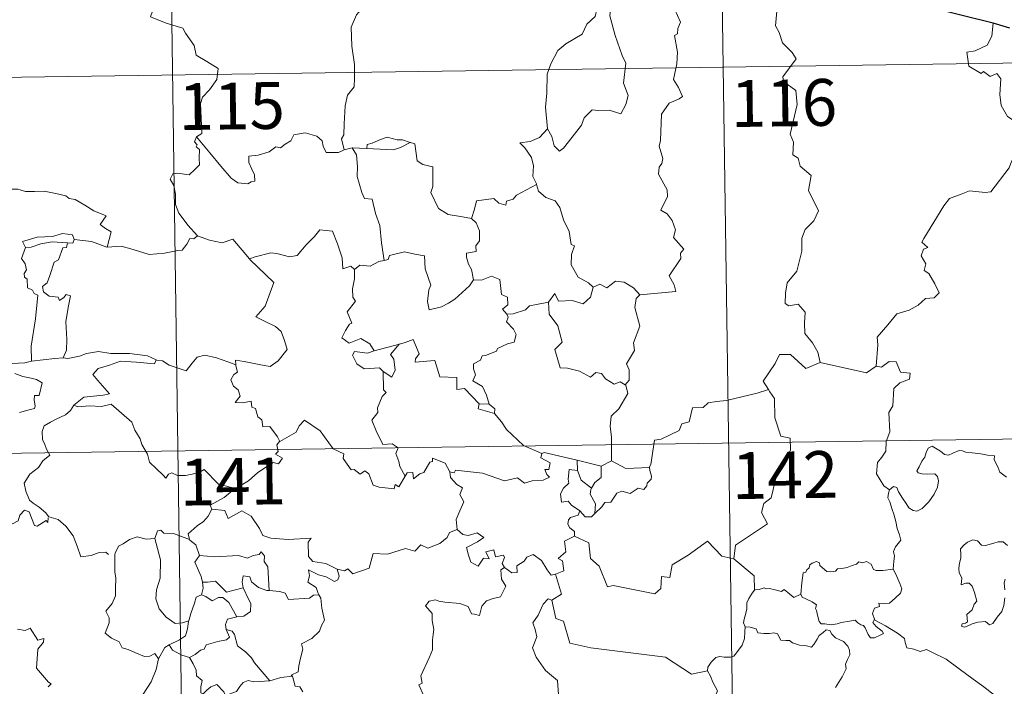
# Model space of a CAD drawing. Units: metres. Extents: x 596901 to 601398, y 696533 to 699566.
# Drawn here: x 597329 to 597486, y 698615 to 698721 of the extents above; entities that cross this region are included whole.
import ezdxf
from ezdxf.enums import TextEntityAlignment as Align

# ---------------------------------------------------------------- set-up
doc = ezdxf.new("R2010")
doc.units = ezdxf.units.M
doc.header["$MEASUREMENT"] = 0
doc.layers.add('Carátula', color=7, linetype='Continuous', lineweight=0)
doc.styles.add('Style-font002', font='font002.shx')

msp = doc.modelspace()

# ---------------------------------------------------------------- linework, layer by layer
at = {"layer": 'Carátula', "color": 7, "linetype": 'Continuous', "lineweight": 0}
for p, q in [((597439.593, 698834.191), (597443.025, 698593.281)), ((597351.318, 698832.934), (597354.751, 698592.026)), ((597176.488, 698709.968), (597706.123, 698717.51)), ((597177.346, 698649.74), (597706.977, 698657.286))]:
    msp.add_line(p, q, dxfattribs=at)
at = {"layer": 'Carátula', "color": 7, "linetype": 'Continuous', "lineweight": 0, "flags": 128}
for points in [[(597348.488, 698728.261), (597350.66, 698725.144), (597349.487, 698721.793), (597352.009, 698720.798), (597354.706, 698719.977), (597355.115, 698719.168), (597356.511, 698717.222), (597356.824, 698715.644), (597358.544, 698714.657), (597360.359, 698713.513), (597360.165, 698711.762), (597358.987, 698710.129), (597357.843, 698708.91), (597357.51, 698707.917), (597357.651, 698705.581), (597357.726, 698703.088), (597356.884, 698702.59)], [(597387.532, 698727.575), (597385.853, 698726.461), (597385.36, 698725.436), (597383.627, 698723.383), (597382.538, 698722.139), (597381.666, 698720.161), (597381.79, 698717.114), (597382.179, 698714.185), (597382.229, 698711.956), (597382.177, 698710.589), (597381.072, 698709.259), (597380.698, 698707.554), (597380.554, 698704.647), (597380.506, 698702.918), (597380.103, 698702.251), (597380.547, 698700.483)], [(597421.094, 698723.118), (597421.046, 698723.026), (597420.779, 698721.872), (597419.43, 698720.648), (597418.668, 698719.043), (597416.065, 698717.46), (597414.768, 698716.394), (597413.694, 698714.294), (597413.092, 698712.609), (597413.044, 698709.57), (597412.803, 698707.343), (597413.114, 698703.831)], [(597423.275, 698723.339), (597423.104, 698721.961), (597423.981, 698718.829), (597425.104, 698715.609), (597425.705, 698714.395), (597425.331, 698711.187), (597426.041, 698709.201), (597425.711, 698707.729), (597424.894, 698706.267), (597423.037, 698706.86), (597421.238, 698706.795), (597420.286, 698706.879), (597419.031, 698705.605), (597418.603, 698704.433), (597417.069, 698702.511), (597415.691, 698700.775), (597415.035, 698700.27), (597414.212, 698701.124), (597413.853, 698702.611), (597413.114, 698703.831)], [(597427.937, 698677.249), (597433.709, 698677.789), (597433.413, 698678.881), (597432.657, 698680.287), (597434.524, 698683.104), (597434.48, 698683.951), (597435.012, 698684.585), (597433.337, 698686.445), (597433.675, 698687.67), (597433.106, 698689.144), (597432.305, 698690.211), (597431.32, 698690.805), (597432.387, 698693.034), (597432.295, 698694.055), (597430.951, 698696.582), (597431.013, 698697.687), (597431.45, 698698.283), (597431.641, 698699.122), (597431.017, 698701.101), (597431.24, 698701.965), (597431.425, 698706.212), (597432.634, 698707.947), (597434.244, 698708.686), (597434.779, 698709.04), (597434.154, 698710.475), (597433.35, 698711.776), (597433.859, 698714.291), (597433.956, 698716.161), (597433.485, 698718.79), (597433.972, 698719.093), (597434.012, 698719.954), (597434.467, 698720.929), (597433.485, 698723.083)], [(597449.895, 698722.728), (597449.68, 698720.341), (597450.289, 698719.296), (597450.824, 698717.645), (597452.335, 698716.095), (597452.999, 698715.082), (597450.871, 698712.167), (597450.962, 698711.434), (597452.93, 698710.016), (597453.138, 698707.739), (597452.023, 698703.017), (597452.571, 698701.702), (597452.47, 698699.673), (597453.339, 698699.171), (597453.623, 698697.877), (597455.382, 698696.372), (597454.975, 698693.978), (597456.575, 698690.714), (597455.835, 698689.092), (597454.412, 698687.725), (597453.923, 698686.332), (597453.895, 698684.248), (597453.095, 698681.026), (597451.564, 698679.188), (597451.27, 698677.547), (597451.223, 698675.843), (597451.839, 698675.481), (597453.287, 698675.75), (597454.426, 698674.504), (597454.333, 698672.709), (597454.389, 698671.035), (597455.604, 698669.544), (597456.446, 698668.054), (597456.816, 698666.389)], [(597484.577, 698720.774), (597484.348, 698718.691), (597483.608, 698717.278), (597481.681, 698716.334), (597480.361, 698716.118), (597480.688, 698713.916), (597482.627, 698712.716), (597483.041, 698713.041), (597484.106, 698712.223), (597485.166, 698712.708), (597485.794, 698711.857), (597485.657, 698709.358), (597485.858, 698707.577), (597486.85, 698705.809), (597488.815, 698704.561), (597490.429, 698704.04), (597490.487, 698702.036), (597489.782, 698700.568), (597489.275, 698699.819), (597488.08, 698699.77), (597487.483, 698698.611), (597487.132, 698697.588)], [(597380.547, 698700.483), (597380.434, 698700.461), (597379.646, 698700.036), (597377.66, 698700.064), (597377.199, 698701.091), (597377.013, 698701.917), (597376.156, 698702.666), (597374.312, 698703.204), (597372.457, 698702.874), (597371.999, 698701.955), (597371.104, 698701.412), (597370.357, 698700.798), (597369.616, 698700.953), (597368.554, 698700.184), (597366.776, 698699.621), (597365.279, 698699.489), (597365.273, 698698.443), (597365.726, 698697.409), (597366.189, 698696.5), (597366.254, 698695.489), (597365.623, 698695.38), (597365.116, 698695.028), (597363.532, 698695.222), (597362.417, 698695.924), (597360.772, 698697.881), (597359.011, 698700.02), (597356.884, 698702.59)], [(597413.114, 698703.831), (597411.874, 698702.483), (597410.386, 698701.808), (597408.722, 698701.624), (597409.519, 698700.825), (597410.56, 698699.254), (597410.908, 698697.903), (597410.795, 698696.205), (597411.371, 698695.021), (597411.398, 698694.923)], [(597356.884, 698702.59), (597356.556, 698701.773), (597356.998, 698701.265), (597356.816, 698700.945), (597357.369, 698700.565), (597357.334, 698699.16), (597357.365, 698698.088), (597356.595, 698697.349), (597355.682, 698696.484), (597353.818, 698696.734), (597353.079, 698696.625), (597352.651, 698695.797), (597353.268, 698694.758), (597353.494, 698693.385), (597353.527, 698691.735), (597354.043, 698690.338), (597354.722, 698689.412), (597355.482, 698688.417), (597357.017, 698686.714)], [(597391.136, 698701.65), (597389.921, 698702.074), (597389.062, 698702.066), (597387.441, 698702.525), (597386.349, 698702.147), (597385.059, 698701.533), (597384.215, 698701.323), (597384.165, 698700.712)], [(597384.165, 698700.712), (597388.48, 698700.472), (597389.565, 698700.877), (597391.136, 698701.65)], [(597400.955, 698689.508), (597399.524, 698689.776), (597397.2, 698690.115), (597395.674, 698691.101), (597394.462, 698693.646), (597394.735, 698694.614), (597394.736, 698697.762), (597393.147, 698698.164), (597392.232, 698698.753), (597391.901, 698701.448), (597391.154, 698701.642), (597391.136, 698701.65)], [(597381.834, 698700.787), (597380.547, 698700.483)], [(597384.165, 698700.712), (597381.834, 698700.787)], [(597381.834, 698700.787), (597382.509, 698699.691), (597382.677, 698697.845), (597382.634, 698696.2), (597383.363, 698693.63), (597383.828, 698692.699), (597385.052, 698692.594), (597385.562, 698690.307), (597386.272, 698688.369), (597386.535, 698685.584), (597386.941, 698682.772)], [(597465.807, 698665.837), (597466.083, 698669.22), (597465.991, 698670.48), (597467.673, 698672.438), (597469.114, 698674.209), (597471.122, 698674.776), (597472.535, 698675.618), (597473.728, 698676.683), (597475.12, 698676.769), (597475.939, 698677.559), (597475.215, 698679.033), (597474.242, 698680.671), (597473.506, 698681.142), (597473.772, 698682.248), (597473.051, 698683.526), (597473.404, 698684.555), (597474.091, 698684.851), (597473.143, 698685.694), (597473.478, 698686.283), (597476.634, 698691.518), (597477.543, 698692.699), (597479.443, 698693.38), (597480.758, 698693.911), (597483.281, 698693.675), (597484.175, 698693.786), (597487.132, 698697.588)], [(597325.402, 698693.683), (597326.505, 698694.183), (597328.25, 698694.199), (597329.462, 698693.811), (597330.932, 698693.83), (597332.458, 698693.881), (597334.332, 698693.502), (597335.952, 698693.131), (597336.481, 698692.706), (597337.423, 698692.534), (597338.965, 698691.608), (597340.435, 698690.707), (597342.4, 698689.912), (597341.446, 698688.545), (597342.292, 698687.893), (597343.191, 698687.373), (597342.546, 698684.918)], [(597411.398, 698694.923), (597408.148, 698693.229), (597407.639, 698692.572), (597406.592, 698692.259), (597406.452, 698691.611), (597405.323, 698691.947), (597404.554, 698692.714), (597401.733, 698692.302), (597401.436, 698690.971), (597400.955, 698689.508)], [(597411.398, 698694.923), (597411.681, 698693.887), (597412.885, 698692.846), (597414.384, 698692.322), (597415.107, 698691.274), (597415.697, 698689.298), (597416.627, 698687.383), (597416.946, 698685.343), (597417.44, 698685.084), (597416.963, 698683.732), (597416.951, 698682.059), (597418.051, 698680.113), (597419.684, 698679.152), (597420.458, 698678.507)], [(597400.955, 698689.508), (597401.722, 698688.773), (597402.253, 698687.502), (597402.257, 698685.902), (597401.647, 698685.086), (597401.723, 698684.213), (597400.175, 698683.955), (597400.14, 698683.296), (597400.49, 698682.161), (597400.964, 698681.295), (597401.299, 698679.674)], [(597365.447, 698682.918), (597365.354, 698683.013), (597366.262, 698683.366), (597368.808, 698683.974), (597369.748, 698683.867), (597371.764, 698683.368), (597373.033, 698683.552), (597374.452, 698685.282), (597375.768, 698686.599), (597376.665, 698687.692), (597378.686, 698687.441), (597379.46, 698685.422), (597380.229, 698683.158), (597380.322, 698681.41), (597381.594, 698681.834), (597382.199, 698681.328)], [(597337.256, 698686.097), (597337.016, 698686.887), (597335.416, 698687.065), (597333.787, 698686.623), (597331.369, 698686.497), (597328.984, 698685.805), (597329.469, 698684.84)], [(597337.256, 698686.097), (597337.034, 698685.554), (597336.208, 698685.596)], [(597342.546, 698684.918), (597342.497, 698684.911), (597340.078, 698685.805), (597337.256, 698686.097)], [(597357.017, 698686.714), (597356.451, 698686.234), (597355.803, 698686.295), (597355.315, 698685.398), (597354.589, 698684.407), (597353.885, 698684.339), (597351.776, 698683.933), (597349.303, 698683.736), (597346.737, 698684.534), (597344.821, 698685.052), (597342.546, 698684.918)], [(597357.017, 698686.714), (597357.033, 698686.702), (597358.943, 698686), (597360.973, 698685.592), (597362.7, 698686.177), (597365.354, 698683.013)], [(597329.469, 698684.84), (597328.831, 698683.085), (597329.42, 698682.219), (597329.622, 698681.244), (597329.271, 698680.695), (597329.331, 698680.091), (597329.748, 698679.775), (597329.782, 698678.378), (597330.592, 698678.005), (597330.851, 698677.453), (597331.449, 698677.221), (597331.054, 698673.395), (597330.401, 698669.047), (597330.43, 698666.606)], [(597329.469, 698684.84), (597330.393, 698684.897), (597331.916, 698685.411), (597333.734, 698685.769), (597336.208, 698685.596)], [(597336.208, 698685.596), (597336.03, 698684.819), (597335.475, 698684.763), (597334.757, 698682.859), (597334.069, 698682.491), (597333.35, 698680.337), (597332.963, 698679.181), (597332.18, 698678.608), (597332.373, 698677.71), (597333.271, 698677.065), (597334.735, 698676.882), (597334.899, 698676.354), (597335.605, 698676.814), (597336.004, 698677.294), (597336.702, 698677.108), (597336.343, 698675.511), (597335.94, 698672.977), (597336.092, 698670.095), (597336.03, 698668.394), (597335.519, 698667.146)], [(597363.19, 698666.03), (597363.113, 698666.813), (597364.5, 698666.557), (597367.437, 698665.977), (597368.695, 698665.796), (597369.99, 698666.673), (597371.429, 698668.492), (597370.979, 698669.927), (597370.462, 698671.396), (597369.534, 698672.175), (597367.877, 698672.966), (597366.385, 698673.754), (597367.875, 698675.42), (597369.298, 698679.21), (597365.447, 698682.918)], [(597386.941, 698682.772), (597386.093, 698682.598), (597384.737, 698681.832), (597383.068, 698682.009), (597382.199, 698681.328)], [(597401.299, 698679.674), (597400.627, 698678.696), (597398.296, 698676.581), (597397.289, 698675.929), (597396.141, 698675.308), (597394.18, 698674.86), (597393.907, 698676.208), (597394.125, 698678.044), (597394.451, 698678.819), (597393.526, 698681.422), (597393.44, 698683.513), (597391.853, 698683.786), (597390.196, 698684.144), (597387.797, 698683.556), (597387.589, 698682.919), (597386.941, 698682.772)], [(597382.199, 698681.328), (597382.199, 698679.816), (597381.87, 698678.213), (597381.952, 698676.908), (597382.376, 698676.252), (597381.011, 698674.525), (597381.793, 698672.702), (597381.392, 698672.578), (597380.785, 698671.517), (597380.154, 698670.39), (597381.347, 698669.533), (597383.224, 698670.246), (597384.643, 698669.424), (597385.337, 698668.292)], [(597401.299, 698679.674), (597401.303, 698679.666), (597402.572, 698679.614), (597404.18, 698680.269), (597405.495, 698679.736), (597405.792, 698677.302), (597406.751, 698676.901), (597406.802, 698675.638), (597405.901, 698674.955), (597406.626, 698674.139)], [(597413.303, 698676.077), (597414.335, 698677.489), (597414.926, 698676.248), (597417.068, 698676.356), (597418.838, 698675.797), (597420.029, 698676.885), (597420.458, 698678.507)], [(597420.458, 698678.507), (597421.518, 698678.95), (597422.666, 698678.382), (597424.041, 698679.438), (597425.41, 698679.287), (597426.935, 698678.387), (597427.937, 698677.249)], [(597427.937, 698677.249), (597427.336, 698676.665), (597427.149, 698675.248), (597427.919, 698672.212), (597426.934, 698669.574), (597427.061, 698668.326), (597425.797, 698666.22), (597426.215, 698665.231), (597426.247, 698663.602), (597425.595, 698662.846)], [(597413.303, 698676.077), (597411.398, 698675.7), (597410.269, 698675.497), (597409.603, 698674.862), (597407.66, 698674.232), (597406.626, 698674.139)], [(597425.595, 698662.846), (597424.791, 698663.329), (597423.8, 698662.959), (597422.455, 698663.818), (597421.807, 698664.655), (597420.868, 698664.807), (597420.033, 698664.041), (597418.254, 698665.04), (597416.361, 698665.509), (597415.18, 698665.564), (597414.304, 698668.506), (597415.473, 698669.673), (597414.811, 698672.276), (597413.416, 698674.15), (597413.303, 698676.077)], [(597406.626, 698674.139), (597406.846, 698673.662), (597406.572, 698672.94), (597407.713, 698671.755), (597408.094, 698670.914), (597407.784, 698669.659), (597406.714, 698669.388), (597405.133, 698668.64), (597404.978, 698668.211), (597403.195, 698667.536), (597402.68, 698667.495), (597402.398, 698666.766), (597401.29, 698666.187), (597401.297, 698665.413), (597401.596, 698664.455), (597401.162, 698663.497), (597402.7, 698662.546), (597403.354, 698661.199), (597403.775, 698659.733)], [(597402.173, 698659.773), (597399.809, 698662.235), (597398.619, 698662.066), (597398.596, 698663.992), (597395.883, 698664.099), (597395.088, 698666.74), (597391.936, 698666.441), (597391.96, 698667.018), (597392.553, 698667.794), (597391.613, 698670.077), (597390.316, 698669.623), (597389.411, 698669.35)], [(597330.43, 698666.606), (597329.373, 698666.359), (597327.317, 698666.241), (597324.763, 698666.505), (597322.605, 698667.074), (597320.588, 698667.726), (597319.438, 698667.891), (597318.022, 698668.751), (597317.325, 698668.981)], [(597385.337, 698668.292), (597389.411, 698669.35), (597389.364, 698669.327)], [(597389.411, 698669.35), (597389.364, 698669.327), (597387.981, 698667.675), (597388.529, 698666.929), (597388.748, 698665.198), (597388.177, 698664.082), (597386.8, 698664.96)], [(597330.43, 698666.606), (597334.157, 698667.079), (597335.519, 698667.146)], [(597335.519, 698667.146), (597336.242, 698667.042), (597338.151, 698667.448), (597339.266, 698667.83), (597341.201, 698668.163), (597343.145, 698667.849), (597346.134, 698667.833), (597349.052, 698667.491), (597350.403, 698666.858)], [(597350.403, 698666.858), (597350.139, 698666.212), (597347.271, 698666.465), (597344.705, 698666.611), (597342.92, 698665.997), (597341.101, 698665.437), (597340.273, 698664.464), (597341.074, 698663.535), (597342.911, 698661.397), (597341.923, 698661.181), (597338.82, 698660.859), (597337.227, 698659.584)], [(597350.403, 698666.858), (597350.528, 698666.802), (597351.456, 698666.665), (597352.521, 698666), (597355.245, 698665.075), (597356.171, 698666.326), (597356.99, 698667.288), (597358.193, 698667.567), (597360.07, 698667.162), (597361.889, 698666.53), (597363.19, 698666.03)], [(597385.337, 698668.292), (597384.292, 698667.895), (597382.231, 698668.169), (597381.885, 698667.572), (597382.564, 698666.182), (597383.755, 698665.419), (597386.227, 698665.578), (597386.8, 698664.96)], [(597456.816, 698666.389), (597454.547, 698665.467), (597452.062, 698667.672), (597450.312, 698667.687), (597449.626, 698666.257), (597447.728, 698663.448), (597448.542, 698662.065)], [(597370.227, 698653.777), (597369.856, 698654.514), (597368.631, 698656.163), (597367.513, 698656.089), (597367.348, 698657.204), (597366.735, 698657.724), (597366.335, 698659.024), (597365.739, 698659.238), (597365.659, 698660.197), (597364.316, 698659.931), (597363.06, 698660.004), (597363.886, 698661.021), (597363.577, 698662.043), (597362.829, 698662.627), (597362.359, 698663.624), (597362.855, 698664.507), (597363.476, 698664.89), (597363.204, 698665.858), (597363.19, 698666.03)], [(597456.816, 698666.389), (597464.255, 698664.731), (597465.807, 698665.837)], [(597467.96, 698646.012), (597467.038, 698646.631), (597465.886, 698648.551), (597466.008, 698650.389), (597466.73, 698651.255), (597467.364, 698652.216), (597467.418, 698653.739), (597468.032, 698655.32), (597467.872, 698658.42), (597468.469, 698659.495), (597468.636, 698662.243), (597469.63, 698663.175), (597471.167, 698663.757), (597471.257, 698664.687), (597469.708, 698664.883), (597469.017, 698666.505), (597467.903, 698666.559), (597466.671, 698665.64), (597465.807, 698665.837)], [(597327.75, 698664.645), (597329.021, 698664.155), (597330.378, 698663.891), (597331.222, 698663.713), (597332.166, 698663.15), (597331.672, 698661.147), (597330.922, 698661.144), (597330.886, 698660.416), (597331.025, 698659.441), (597330.897, 698659.06), (597329.861, 698658.767), (597328.515, 698658.424)], [(597386.8, 698664.96), (597386.833, 698662.044), (597387.263, 698661.58), (597386.645, 698660.964), (597385.908, 698659.175), (597385.937, 698658.383), (597384.976, 698657.187), (597385.692, 698655.459), (597386.736, 698653.248), (597388.265, 698653.404), (597389.216, 698652.749), (597388.851, 698651.808), (597389.309, 698650.556), (597389.466, 698649.723), (597390.328, 698648.175)], [(597423.378, 698650.65), (597423.376, 698654.48), (597423.161, 698656.177), (597423.323, 698657.811), (597424.596, 698658.986), (597426.038, 698661.451), (597425.716, 698662.774), (597425.595, 698662.846)], [(597448.542, 698662.065), (597446.764, 698661.51), (597441.811, 698660.309), (597440.247, 698660.157), (597438.912, 698659.96), (597438.094, 698659.206), (597436.367, 698659.171), (597435.849, 698656.892), (597434.665, 698656.609), (597434.223, 698655.504), (597431.362, 698654.126), (597430.306, 698653.971), (597429.689, 698650.067), (597429.491, 698649.718), (597429.5, 698649.593)], [(597448.542, 698662.065), (597448.755, 698661.696), (597449.494, 698660.664), (597449.581, 698657.535), (597450.52, 698654.626), (597452.01, 698654.312), (597452.103, 698652.403), (597451.094, 698650.142), (597449.887, 698648.525), (597449.007, 698644.704), (597447.819, 698643.823), (597447.454, 698642.362), (597448.412, 698640.581), (597443.249, 698637.151), (597443.004, 698634.935)], [(597337.227, 698659.584), (597336.702, 698658.748), (597335.891, 698658.015), (597334.382, 698657.335), (597333.481, 698656.878), (597332.48, 698656.264), (597332.144, 698655.333), (597332.181, 698654.097), (597332.567, 698653.273), (597332.852, 698652.507), (597333.374, 698651.548), (597332.264, 698650.646), (597331.56, 698649.602), (597330.179, 698648.51), (597329.273, 698647.085), (597329.524, 698645.801), (597330.116, 698644.349), (597330.716, 698643.885), (597331.683, 698643.231), (597332.744, 698642.34), (597333.176, 698641.72)], [(597337.227, 698659.584), (597337.875, 698659.325), (597339.668, 698659.48), (597341.68, 698659.385), (597343.191, 698659.721), (597346.509, 698656.826), (597346.987, 698655.576), (597347.849, 698654.194), (597348.118, 698653.28), (597349.023, 698651.743), (597349.336, 698650.425), (597350.445, 698649.355), (597351.54, 698648.372), (597351.97, 698647.902), (597352.379, 698648.496), (597352.902, 698648.756), (597353.853, 698648.317), (597355.113, 698648.303), (597356.192, 698648.543), (597357.324, 698648.807), (597358.13, 698649.242), (597360.403, 698646.896), (597363.108, 698646.241)], [(597402.173, 698659.773), (597402.032, 698659.006), (597404.617, 698658.227)], [(597403.775, 698659.733), (597402.173, 698659.773)], [(597403.775, 698659.733), (597404.723, 698658.971), (597404.617, 698658.227)], [(597404.617, 698658.227), (597405.761, 698656.923), (597406.567, 698655.663), (597409.266, 698653.129), (597412.235, 698651.817)], [(597390.328, 698648.175), (597389.319, 698646.47), (597388.721, 698646.876), (597388.563, 698646.181), (597386.157, 698646.445), (597385.183, 698646.771), (597384.495, 698648.58), (597383.885, 698649.069), (597383.118, 698648.54), (597382.167, 698649.269), (597381.697, 698649.212), (597380.38, 698651.011), (597380.475, 698651.755), (597378.78, 698652.595), (597376.721, 698655.47), (597374.197, 698657.148), (597373.344, 698656.286), (597372.829, 698655.272), (597370.227, 698653.777)], [(597370.227, 698653.777), (597370.209, 698653.767), (597369.755, 698653.21), (597369.952, 698652.169), (597369.543, 698651.745), (597370.65, 698651.095), (597370.042, 698650.186), (597369.143, 698650.409), (597366.727, 698648.781), (597365.208, 698647.449), (597363.108, 698646.241)], [(597467.96, 698646.012), (597468.592, 698646.529), (597469.124, 698646.401), (597469.374, 698645.716), (597470.035, 698644.659), (597470.612, 698643.797), (597471.059, 698643.142), (597471.726, 698642.683), (597472.335, 698642.568), (597473.191, 698643.04), (597474.249, 698644.107), (597475.116, 698645.316), (597475.625, 698646.447), (597475.805, 698647.44), (597475.621, 698648.133), (597475.228, 698648.566), (597474.116, 698648.538), (597473.186, 698648.575), (597472.571, 698648.716), (597472.358, 698649.061), (597472.71, 698649.71), (597473.149, 698650.59), (597473.6, 698651.243), (597473.808, 698652.012), (597474.169, 698652.663), (597474.78, 698653.016), (597475.315, 698652.697), (597476.113, 698652.187), (597476.775, 698651.69), (597477.396, 698651.583), (597478.129, 698651.899), (597479.113, 698652.295), (597479.643, 698652.281), (597480.286, 698651.978), (597481.178, 698651.917), (597482.614, 698651.771), (597483.676, 698651.544), (597484.778, 698651.448), (597484.709, 698650.823), (597485.294, 698649.669), (597485.636, 698648.86), (597486.704, 698648.051)], [(597390.328, 698648.175), (597390.637, 698648.721), (597391.541, 698648.798), (597391.664, 698647.784), (597392.694, 698648.568), (597393.292, 698648.771), (597394.288, 698650.451), (597394.707, 698650.537), (597394.702, 698651.067), (597396.734, 698650.284), (597397.495, 698648.907)], [(597412.235, 698651.817), (597412.091, 698651.157), (597413.552, 698650.35), (597413.372, 698649.281), (597412.693, 698649.273), (597413.025, 698648.452), (597413.432, 698648.044), (597412.467, 698647.57), (597410.671, 698647.438), (597409.455, 698647.075), (597408.338, 698647.927), (597406.268, 698647.45), (597402.706, 698648.687), (597398.39, 698649.164), (597398.158, 698648.744), (597397.495, 698648.907)], [(597412.235, 698651.817), (597412.627, 698651.967), (597417.916, 698650.742)], [(597417.94, 698649.124), (597417.916, 698650.742)], [(597417.916, 698650.742), (597421.724, 698649.806)], [(597421.724, 698649.806), (597421.761, 698647.988), (597420.748, 698647.208), (597420.205, 698646.284)], [(597429.5, 698649.593), (597429.519, 698649.093), (597429.824, 698648.191), (597429.762, 698647.71), (597429.127, 698647.095), (597429.08, 698646.666), (597428.598, 698646.045), (597427.686, 698646.302), (597426.375, 698645.444), (597425.033, 698645.777), (597424.268, 698645.464), (597423.269, 698644.041), (597422.311, 698643.994), (597421.829, 698643.311), (597420.72, 698642.193)], [(597423.378, 698650.65), (597421.724, 698649.806)], [(597429.5, 698649.593), (597425.678, 698649.446), (597423.378, 698650.65)], [(597397.495, 698648.907), (597397.59, 698647.996), (597398.586, 698646.852), (597399.505, 698646.325), (597399.094, 698645.273), (597399.711, 698644.104), (597399.102, 698642.623), (597398.5, 698641.264), (597398.66, 698639.666)], [(597418.307, 698642.661), (597417.001, 698643.556), (597416.446, 698644.178), (597415.395, 698644.027), (597415.195, 698645.354), (597415.682, 698646.302), (597416.574, 698647.072), (597416.443, 698647.73), (597416.584, 698649.273), (597417.94, 698649.124)], [(597417.94, 698649.124), (597418.553, 698647.549), (597420.205, 698646.284)], [(597363.108, 698646.241), (597362.901, 698646.124), (597361.33, 698644.777), (597359.065, 698643.543), (597359.321, 698642.925)], [(597420.205, 698646.284), (597420.067, 698646.068), (597419.965, 698645.298), (597420.821, 698643.744), (597420.72, 698642.193)], [(597468.536, 698633.283), (597468.658, 698634.583), (597468.729, 698635.398), (597468.581, 698636.154), (597468.907, 698636.85), (597469.79, 698637.945), (597469.555, 698638.798), (597469.2, 698639.801), (597468.972, 698640.916), (597468.657, 698642.101), (597468.406, 698642.88), (597468.029, 698644.101), (597467.664, 698644.718), (597467.774, 698645.479), (597467.945, 698645.99), (597467.96, 698646.012)], [(597333.13, 698641.538), (597333.048, 698640.778), (597332.781, 698641.121), (597331.346, 698640.18), (597330.912, 698640.288), (597330.068, 698642.46), (597329.295, 698642.753), (597328.581, 698641.947), (597328.308, 698641.049), (597327.378, 698640.55), (597326.664, 698640.929), (597325.949, 698640.769), (597324.854, 698642.038), (597323.144, 698643.1), (597322.408, 698642.351), (597320.664, 698640.688), (597319.144, 698639.79), (597319.099, 698638.735)], [(597333.176, 698641.72), (597333.201, 698641.671), (597334.692, 698641.28), (597335.934, 698640.205), (597337.109, 698638.654), (597337.732, 698636.995), (597338.338, 698635.255), (597339.982, 698635.473), (597341.301, 698635.947), (597342.336, 698636.012), (597342.755, 698635.662)], [(597359.321, 698642.925), (597358.774, 698641.799), (597357.988, 698640.911), (597357.014, 698640.238), (597355.563, 698638.953), (597355.782, 698638.032)], [(597359.321, 698642.925), (597361.435, 698642.683), (597361.949, 698641.414), (597364.173, 698642.638), (597365.642, 698641.767), (597366.999, 698639.828), (597367.504, 698638.675), (597368.81, 698638.267), (597371.552, 698638.07), (597375.257, 698638.283), (597374.788, 698637.598), (597374.807, 698635.31), (597375.515, 698634.528), (597377.587, 698634.214), (597379.44, 698633.272)], [(597418.307, 698642.661), (597418.045, 698641.973), (597416.806, 698641.583), (597416.486, 698641.18), (597416.398, 698640.523), (597416.707, 698639.917), (597417.475, 698639.32), (597417.483, 698638.612)], [(597420.72, 698642.193), (597420.546, 698642.074), (597420.185, 698641.663), (597419.162, 698641.695), (597418.307, 698642.661)], [(597350.195, 698638.198), (597348.789, 698638.098), (597347.357, 698638.46), (597346.12, 698638.056), (597345.145, 698637.342), (597344.372, 698637.005), (597343.859, 698635.836)], [(597355.782, 698638.032), (597353.169, 698639.027), (597351.667, 698639.063), (597351.153, 698639.552), (597350.657, 698639.421), (597350.195, 698638.198)], [(597379.44, 698633.272), (597380.583, 698633.04), (597381.155, 698633.327), (597381.948, 698632.562), (597384.539, 698633.453), (597385.194, 698635.782), (597387.477, 698635.707), (597390.356, 698636.586), (597391.871, 698636.165), (597392.832, 698637.217), (597393.979, 698636.678), (597395.897, 698637.389), (597397.057, 698638.364), (597397.449, 698639.195), (597398.66, 698639.666)], [(597398.66, 698639.666), (597399.554, 698638.859), (597400.413, 698638.705), (597401.84, 698639.13), (597402.909, 698638.351), (597401.895, 698637.682), (597400.131, 698636.765), (597400.466, 698635.518), (597400.869, 698634.415), (597402.005, 698633.76), (597402.883, 698635.056), (597403.775, 698634.931), (597403.256, 698636.076), (597404.52, 698636.388), (597404.818, 698635.258), (597406.088, 698635.55), (597406.244, 698635.158), (597405.893, 698634.217), (597406.25, 698633.578), (597406.254, 698633.574)], [(597417.483, 698638.612), (597415.889, 698637.77), (597416.097, 698636.074), (597414.828, 698635.026), (597415.526, 698634.638), (597415.752, 698633.043), (597414.413, 698632.514)], [(597443.004, 698634.935), (597441.09, 698635.364), (597438.765, 698637.809), (597435.677, 698635.523), (597433.105, 698633.982), (597432.768, 698631.963), (597431.433, 698632.14), (597431.306, 698630.218), (597430.328, 698629.366), (597423.649, 698630.699), (597422.778, 698630.445), (597421.423, 698633.798), (597420.011, 698634.99), (597419.765, 698637.495), (597417.483, 698638.612)], [(597350.195, 698638.198), (597350.431, 698637.403), (597351.125, 698634.767), (597351.046, 698631.852), (597350.472, 698630.007), (597350.377, 698628.548), (597350.919, 698626.965), (597352.026, 698625.619), (597353.485, 698624.578), (597354.593, 698624.725), (597355.627, 698624.998)], [(597355.782, 698638.032), (597355.799, 698637.952), (597356.8, 698637.222), (597357.368, 698635.466)], [(597486.847, 698637.096), (597486.162, 698637.666), (597485.376, 698637.701), (597484.665, 698637.457), (597483.322, 698637.106), (597482.672, 698637.128), (597482.068, 698637.864), (597481.317, 698638.009), (597480.446, 698637.611), (597479.873, 698637.143), (597479.357, 698636.535), (597479.379, 698635.673), (597479.382, 698635.081), (597479.16, 698634.27), (597479.05, 698633.441), (597479.108, 698632.699), (597479.519, 698631.913), (597479.42, 698630.764), (597480.174, 698631.062), (597480.699, 698631.062), (597481.195, 698630.597), (597481.557, 698629.548), (597481.957, 698628.181), (597481.542, 698627.703), (597481.185, 698626.79), (597480.333, 698626.032), (597480.452, 698624.836), (597480.113, 698624.633), (597479.612, 698624.544), (597479.514, 698624.166), (597479.948, 698623.982), (597480.681, 698624.265), (597481.177, 698624.54), (597482.115, 698624.801), (597483.349, 698624.887), (597483.995, 698624.402), (597484.492, 698624.567), (597485.221, 698625.594), (597485.954, 698626.498), (597486.253, 698627.477), (597486.419, 698628.717)], [(597343.859, 698635.836), (597343.775, 698635.665), (597343.789, 698633.481), (597343.797, 698632.793), (597343.951, 698631.917), (597343.878, 698630.149), (597343.922, 698629.01), (597343.376, 698627.772), (597342.348, 698626.583), (597342.869, 698625.497), (597342.886, 698624.703), (597342.263, 698623.03), (597343.261, 698622.236), (597344.5, 698621.651), (597344.978, 698620.718), (597345.955, 698620.43), (597346.998, 698619.927), (597348.551, 698619.317), (597349.422, 698619.377), (597350.2, 698619.792), (597350.805, 698618.911)], [(597357.368, 698635.466), (597356.593, 698634.431), (597357.624, 698632.103), (597357.852, 698631.229), (597357.869, 698631.229)], [(597357.368, 698635.466), (597359.838, 698635.295), (597363.6, 698635.485), (597365.061, 698635.074), (597365.961, 698635.47), (597366.914, 698635.648), (597367.256, 698636.063), (597367.787, 698635.414), (597367.718, 698634.551), (597368.308, 698633.672), (597368.553, 698629.869)], [(597406.254, 698633.574), (597407.401, 698632.716), (597408.259, 698632.746), (597408.203, 698633.816), (597409.398, 698634.585), (597409.8, 698635.233), (597410.857, 698635.658), (597412.177, 698634.708), (597413.089, 698633.175), (597413.751, 698632.341), (597414.413, 698632.514)], [(597443.004, 698634.935), (597446.268, 698632.256), (597446.33, 698629.956)], [(597453.725, 698629.28), (597453.883, 698631.114), (597454.106, 698632.695), (597454.561, 698632.814), (597454.689, 698633.182), (597455.093, 698633.503), (597455.202, 698634.015), (597455.546, 698634.272), (597456.238, 698634.54), (597456.707, 698634.286), (597456.796, 698633.896), (597457.22, 698633.496), (597457.919, 698632.912), (597458.565, 698632.863), (597459.278, 698632.951), (597459.593, 698633.327), (597460.329, 698633.384), (597461.193, 698633.582), (597461.982, 698633.894), (597462.656, 698634.087), (597463.021, 698634.49), (597463.693, 698634.318), (597464.266, 698634.55), (597465.031, 698634.085), (597465.371, 698633.246), (597465.804, 698633.082), (597466.885, 698633.081), (597468.536, 698633.283)], [(597368.553, 698629.869), (597368.166, 698629.899), (597366.811, 698630.382), (597365.723, 698631.275), (597365.412, 698632.068), (597364.366, 698632.221), (597364.198, 698631.293), (597364.375, 698630.289), (597364.377, 698630.281)], [(597379.44, 698633.272), (597379.751, 698632.186), (597379.539, 698631.569), (597378.986, 698631.325), (597377.656, 698632.045), (597376.432, 698632.389), (597374.831, 698633.172), (597375.005, 698632.247), (597374.738, 698631.217), (597376.059, 698630.348), (597376.372, 698629.386), (597376.495, 698629.18)], [(597406.254, 698633.574), (597405.664, 698633.174), (597405.759, 698631.691), (597406.484, 698630.577), (597405.611, 698628.862), (597404.431, 698628.618), (597403.381, 698628.197), (597402.635, 698627.356), (597402.265, 698625.89), (597401.457, 698626.109), (597400.969, 698626.152), (597400.426, 698627.342), (597399.083, 698627.795), (597396.698, 698627.985), (597395.74, 698628.154), (597395.179, 698628.374), (597394.193, 698628.156), (597393.577, 698627.431), (597394.634, 698626.182), (597394.66, 698625.052), (597394.914, 698623.631), (597394.839, 698622.816), (597394.696, 698621.99), (597394.699, 698620.374), (597394.161, 698619.086), (597392.835, 698616.223), (597393.064, 698615.048), (597392.523, 698614.757), (597393.729, 698612.035)], [(597414.413, 698632.514), (597415.381, 698629.28), (597413.834, 698628.321)], [(597468.536, 698633.283), (597468.96, 698632.509), (597469.603, 698630.988), (597469.946, 698630.165), (597469.708, 698629.469), (597468.875, 698628.635), (597467.958, 698627.864), (597467.124, 698627.776), (597466.239, 698627.838), (597466.35, 698627.315), (597465.528, 698627.035), (597465.203, 698626.173), (597465.587, 698625.146)], [(597357.869, 698631.229), (597357.945, 698630.24), (597357.673, 698629.182)], [(597357.869, 698631.229), (597358.659, 698631.236), (597359.925, 698631.386), (597360.639, 698630.666), (597361.695, 698629.605), (597362.906, 698629.92), (597364.377, 698630.281)], [(597486.425, 698629.985), (597486.339, 698631.094), (597486.464, 698631.672)], [(597357.673, 698629.182), (597356.853, 698628.81), (597356.547, 698627.85), (597355.992, 698626.198), (597355.627, 698624.998)], [(597357.673, 698629.182), (597358.385, 698628.9), (597359.419, 698628.225), (597360.386, 698628.74), (597361.095, 698628.752), (597362.09, 698627.973), (597363.363, 698625.662)], [(597364.377, 698630.281), (597365.272, 698628.36), (597365.581, 698627.796), (597365.55, 698626.494), (597364.479, 698625.75), (597363.363, 698625.662)], [(597376.495, 698629.18), (597375.618, 698629.107), (597375.001, 698628.658), (597371.652, 698628.457), (597371.108, 698629.429), (597370.217, 698629.704), (597368.553, 698629.869)], [(597376.495, 698629.18), (597376.796, 698628.672), (597376.955, 698627.05), (597377.391, 698625.144), (597376.893, 698624.285), (597376.593, 698623.345), (597375.342, 698622.209), (597373.725, 698621.328), (597373.899, 698620.502), (597373.527, 698619.02), (597373.305, 698617.819), (597373.151, 698616.851), (597372.061, 698616.293), (597372.254, 698616.146)], [(597446.33, 698629.956), (597445.955, 698629.451), (597445.39, 698628.585), (597445.105, 698627.897), (597445.064, 698626.928), (597444.883, 698626.057), (597444.676, 698625.262), (597444.55, 698624.686), (597444.796, 698624.034)], [(597453.725, 698629.28), (597452.634, 698628.738), (597451.979, 698629.309), (597451.066, 698630.026), (597450.657, 698629.718), (597449.645, 698629.975), (597448.705, 698630.21), (597448.238, 698630.139), (597447.846, 698630.296), (597447.064, 698630.017), (597446.345, 698629.978), (597446.33, 698629.956)], [(597465.587, 698625.146), (597465.5, 698625.199), (597465.255, 698624.763), (597465.798, 698624.113), (597466.774, 698623.379), (597466.979, 698623.008), (597466.473, 698622.704), (597465.567, 698622.307), (597464.927, 698622.274), (597464.529, 698622.831), (597464.07, 698623.91), (597463.8, 698624.254), (597463.338, 698624.386), (597462.893, 698624.722), (597462.456, 698625.129), (597461.544, 698624.952), (597460.194, 698624.771), (597459.539, 698624.526), (597458.607, 698624.363), (597457.614, 698624.538), (597457, 698624.552), (597456.704, 698624.923), (597456.455, 698625.716), (597456.264, 698626.655), (597456.094, 698626.979), (597456.267, 698627.6), (597455.537, 698628.053), (597454.531, 698628.561), (597453.968, 698628.819), (597453.725, 698629.28)], [(597413.834, 698628.321), (597413.27, 698628.545), (597412.458, 698627.694), (597411.668, 698625.922), (597410.79, 698624.69), (597411.152, 698623.643), (597411.449, 698622.455), (597410.756, 698620.703), (597411.341, 698619.217), (597412.831, 698617.07), (597414.736, 698615.469), (597414.877, 698613.183), (597415.006, 698611.21), (597414.261, 698609.89), (597414.435, 698608.422), (597414.25, 698607.287), (597414.263, 698607.277)], [(597413.834, 698628.321), (597414.479, 698625.38), (597415.688, 698624.945), (597416.72, 698621.416), (597420.092, 698620.682), (597432.03, 698619.206), (597436.233, 698616.479), (597438.764, 698617.011)], [(597355.627, 698624.998), (597355.596, 698624.9), (597355.446, 698623.726), (597355.094, 698622.608), (597354.132, 698621.957), (597352.503, 698621.169)], [(597363.363, 698625.662), (597363.323, 698625.654), (597361.842, 698625.293), (597361.553, 698624.409), (597361.611, 698623.635)], [(597488.91, 698609.084), (597488.293, 698609.752), (597487.135, 698611.585), (597486.321, 698612.414), (597484.803, 698613.12), (597483.078, 698614.428), (597481.383, 698615.654), (597479.101, 698617.332), (597477.02, 698618.85), (597474.867, 698619.968), (597473.874, 698620.42), (597472.866, 698620.087), (597471.875, 698620.463), (597470.742, 698620.679), (597470.459, 698621.569), (597470.351, 698622.17), (597469.22, 698623.048), (597467.296, 698624.194), (597465.587, 698625.146)], [(597328.174, 698623.681), (597329.428, 698623.489), (597330.232, 698623.866), (597331.434, 698621.943), (597332.433, 698622.184), (597332.385, 698621.587), (597331.456, 698620.49), (597331.247, 698617.434), (597333.157, 698615.179), (597333.573, 698614.921), (597333.115, 698614.421)], [(597361.611, 698623.635), (597362.146, 698622.411), (597361.701, 698621.992), (597360.289, 698621.712), (597358.405, 698621.161), (597358.11, 698620.467), (597357.511, 698620.305), (597356.65, 698619.642), (597355.776, 698619.166)], [(597361.611, 698623.635), (597362.592, 698623.373), (597362.953, 698622.848), (597363.426, 698620.987), (597364.742, 698620.046), (597365.673, 698619.091), (597366.165, 698618.274), (597368.637, 698615.428)], [(597444.796, 698624.034), (597444.769, 698623.251), (597444.7, 698622.19), (597444.312, 698621.117), (597443.448, 698619.892), (597443.011, 698619.368), (597442.482, 698619.19), (597441.436, 698619.208), (597440.777, 698619.306), (597440.111, 698619.169), (597439.378, 698618.38), (597438.862, 698617.585), (597438.764, 698617.011)], [(597444.796, 698624.034), (597445.594, 698623.991), (597446.601, 698623.74), (597446.843, 698623.119), (597447.817, 698623.005), (597448.737, 698623), (597449.4, 698623.109), (597449.978, 698622.914), (597450.519, 698621.911), (597451.327, 698621.889), (597451.932, 698621.867), (597452.422, 698621.484), (597453.53, 698621.124), (597454.649, 698621), (597455.428, 698620.783), (597455.817, 698621.224), (597456.351, 698622.064), (597456.695, 698622.665), (597457.334, 698623.172), (597457.8, 698623.595), (597458.38, 698623.485), (597458.733, 698622.88), (597459.319, 698622.318), (597460.002, 698621.952), (597460.579, 698621.712), (597461.299, 698620.943), (597461.55, 698620.306), (597461.607, 698619.583), (597461.202, 698618.813), (597460.905, 698618.077), (597460.999, 698617.324), (597460.347, 698616.03), (597459.312, 698614.354)], [(597352.503, 698621.169), (597351.789, 698620.759), (597350.805, 698618.911)], [(597352.503, 698621.169), (597353.059, 698620.343), (597354.508, 698619.52), (597355.776, 698619.166)], [(597350.805, 698618.911), (597350.801, 698618.907), (597350.415, 698617.199), (597349.591, 698615.251), (597348.315, 698613.287), (597348.016, 698612.627), (597347.393, 698612.994), (597346.961, 698612.15), (597346.221, 698611.793), (597345.805, 698612.185), (597344.814, 698610.987), (597345.064, 698609.392), (597345.141, 698608.285), (597345.701, 698606.279), (597345.684, 698604.349), (597345.906, 698603.234)], [(597355.776, 698619.166), (597356.344, 698618.114), (597356.841, 698617.135), (597356.857, 698616.213), (597357.806, 698615.482), (597357.552, 698614.437), (597357.598, 698613.481), (597357.96, 698613.34)], [(597438.764, 698617.011), (597439.273, 698616.142), (597439.628, 698615.201), (597440.369, 698613.798), (597440.079, 698613.028)], [(597357.96, 698613.34), (597358.529, 698613.92), (597359.202, 698614.44), (597360.153, 698614.802), (597361.242, 698613.641), (597361.528, 698613.051), (597363.267, 698613.68), (597363.801, 698614.498), (597364.359, 698615.128), (597365.146, 698615.433), (597366.085, 698615.26), (597368.637, 698615.428)], [(597368.637, 698615.428), (597370.413, 698615.946), (597372.254, 698616.146)], [(597372.254, 698616.146), (597372.72, 698614.559), (597373.45, 698614.449), (597373.902, 698613.629)]]:
    msp.add_lwpolyline(points, dxfattribs=at)
at = {"layer": 'Carátula', "color": 7, "linetype": 'Continuous', "lineweight": 30, "flags": 128}
for points in [[(597484.577, 698720.774), (597464.039, 698725.916), (597462.246, 698728.237)], [(597487.253, 698719.996), (597484.577, 698720.774)]]:
    msp.add_lwpolyline(points, dxfattribs=at)
at = {"layer": 'Carátula', "color": 7, "linetype": 'Continuous', "lineweight": 0}
msp.add_3dface([(596943.483, 696532.673), (601398.026, 696596.11), (601355.735, 699565.821), (596901.192, 699502.384)], dxfattribs=at)

# ---------------------------------------------------------------- texts
at = {"layer": 'Carátula', "color": 7, "linetype": 'Continuous', "lineweight": 25, "style": 'Style-font002'}
for s, p in [('115', (597362.524, 698707.515)), ('116', (597451.031, 698708.003)), ('141', (597362.709, 698647.342)), ('142', (597451.211, 698648.386))]:
    msp.add_text(s, height=7.4999, rotation=0.81588, dxfattribs=at).set_placement(p, align=Align.MIDDLE_CENTER)

doc.saveas('drawing.dxf')
